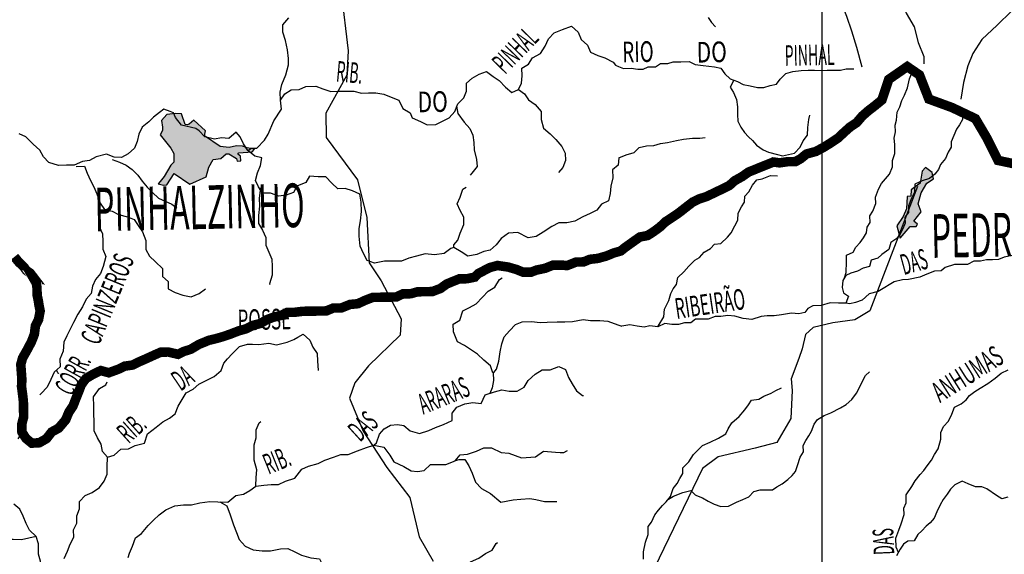
# Model space of a CAD drawing. Extents: x 135076 to 432326, y 7413387 to 7561887.
# Drawn here: x 333172 to 353820, y 7471168 to 7482391 of the extents above; entities that cross this region are included whole.
import ezdxf

# ---------------------------------------------------------------- set-up
doc = ezdxf.new("R2010")
doc.units = 0
doc.header["$MEASUREMENT"] = 0
for name, color, linetype in [('CIDADES', 7, 'CONTINUOUS'), ('ESTRADAS_NOVAS', 1, 'CONTINUOUS'), ('GRADE_BÁSICO_PCJ', 7, 'CONTINUOUS'), ('HACHCIDADE', 9, 'CONTINUOUS'), ('NOMES_CIDADES_PCJ', 7, 'CONTINUOUS'), ('NOMES_RIOS_PCJ_NOVAS', 150, 'CONTINUOUS'), ('RIOS_PCJ_NOVAS', 150, 'CONTINUOUS'), ('SUB_BACIAS_PCJ', 8, 'CONTINUOUS')]:
    doc.layers.add(name, color=color, linetype=linetype)
doc.styles.get("Standard").update_dxf_attribs({"font": 'ARIALBD.TTF', "width": 0.8})

msp = doc.modelspace()

# ---------------------------------------------------------------- hatches: boundary and pattern name
at = {"layer": 'HACHCIDADE'}
for points in [[(336566.058176, 7480415.931944002), (336436.724295, 7480419.851272999), (336260.378652, 7480403.004159001), (336142.2101670001, 7480275.705964002), (336166.9076280001, 7480138.319497001), (336166.940613, 7480068.111523001), (336114.280184, 7479971.528067002), (336342.502863, 7479690.716167001), (336404.019744, 7479585.504189001), (336403.9537740001, 7479401.125771002), (336342.486371, 7479339.776280001), (336202.10254, 7479102.716886), (336114.2142140001, 7478997.444918), (336079.04404, 7478944.793937), (336184.4803450001, 7478918.468446001), (336254.721738, 7478927.306932001), (336412.768995, 7479164.226350001), (336737.6539900001, 7478936.055434001), (337080.161179, 7479093.998379), (337141.653321, 7479295.873800001), (337229.4014619999, 7479453.846741001), (337387.572412, 7479480.122240001), (337501.650767, 7479576.585717), (337554.3276880001, 7479576.595715), (337721.1984110001, 7479480.152235001), (337729.972401, 7479418.672766), (337808.9465520001, 7479427.491255002), (337800.312748, 7479523.964730002), (337747.4791480001, 7479567.807220001), (337765.1673130001, 7479594.132711), (338046.1493760001, 7479620.498195001), (338098.77682, 7479673.109183001), (337940.663594, 7479699.544655001), (337844.067248, 7479734.618647001), (337721.264381, 7479743.387145), (337563.085185, 7479708.253163002), (337378.674729, 7479725.880144002), (337045.056976, 7479953.971074001), (337071.4449140001, 7480059.353023001), (336825.5010850001, 7480278.745443001), (336728.896493, 7480199.748974002), (336685.026546, 7480182.221977002), (336641.082382, 7480190.940483001)], [(352169.3778970001, 7479289.614872002), (352096.5059560001, 7479212.718044002), (352058.3259080001, 7478958.771543001), (351866.568061, 7478817.265781), (351862.8902419999, 7478688.997752002), (351782.6049410001, 7478678.139612), (351765.9228160001, 7478420.293779001), (351696.6544790001, 7478258.721455001), (351565.7867980001, 7478066.314412001), (351633.01007, 7477806.638892), (351844.674319, 7478051.986866999), (351972.43317, 7478048.367487), (352001.501133, 7478099.588713001), (351919.813972, 7478158.698588002), (352074.570983, 7478355.984794), (352012.518097, 7478528.015327), (352073.721621, 7478758.825791001), (352196.936799, 7478958.791539002), (352337.312384, 7479051.625636999), (352304.525371, 7479181.973310001)]]:
    msp.add_hatch(color=256, dxfattribs=at).paths.add_polyline_path(points)

# ---------------------------------------------------------------- linework, layer by layer
at = {"layer": 'CIDADES'}
for points in [[(336566.058176, 7480415.931944002), (336436.724295, 7480419.851272999), (336260.378652, 7480403.004159001), (336142.2101670001, 7480275.705964002), (336166.9076280001, 7480138.319497001), (336166.940613, 7480068.111523001), (336114.280184, 7479971.528067002), (336342.502863, 7479690.716167001), (336404.019744, 7479585.504189001), (336403.9537740001, 7479401.125771002), (336342.486371, 7479339.776280001), (336202.10254, 7479102.716886), (336114.2142140001, 7478997.444918), (336079.04404, 7478944.793937), (336184.4803450001, 7478918.468446001), (336254.721738, 7478927.306932001), (336412.768995, 7479164.226350001), (336737.6539900001, 7478936.055434001), (337080.161179, 7479093.998379), (337141.653321, 7479295.873800001), (337229.4014619999, 7479453.846741001), (337387.572412, 7479480.122240001), (337501.650767, 7479576.585717), (337554.3276880001, 7479576.595715), (337721.1984110001, 7479480.152235001), (337729.972401, 7479418.672766), (337808.9465520001, 7479427.491255002), (337800.312748, 7479523.964730002), (337747.4791480001, 7479567.807220001), (337765.1673130001, 7479594.132711), (338046.1493760001, 7479620.498195001), (338098.77682, 7479673.109183001), (337940.663594, 7479699.544655001), (337844.067248, 7479734.618647001), (337721.264381, 7479743.387145), (337563.085185, 7479708.253163002), (337378.674729, 7479725.880144002), (337045.056976, 7479953.971074001), (337071.4449140001, 7480059.353023001), (336825.5010850001, 7480278.745443001), (336728.896493, 7480199.748974002), (336685.026546, 7480182.221977002), (336641.082382, 7480190.940483001)], [(352169.3778970001, 7479289.614872002), (352096.5059560001, 7479212.718044002), (352058.3259080001, 7478958.771543001), (351866.568061, 7478817.265781), (351862.8902419999, 7478688.997752002), (351782.6049410001, 7478678.139612), (351765.9228160001, 7478420.293779001), (351696.6544790001, 7478258.721455001), (351565.7867980001, 7478066.314412001), (351633.01007, 7477806.638892), (351844.674319, 7478051.986866999), (351972.43317, 7478048.367487), (352001.501133, 7478099.588713001), (351919.813972, 7478158.698588002), (352074.570983, 7478355.984794), (352012.518097, 7478528.015327), (352073.721621, 7478758.825791001), (352196.936799, 7478958.791539002), (352337.312384, 7479051.625636999), (352304.525371, 7479181.973310001)]]:
    msp.add_lwpolyline(points, close=True, dxfattribs=at)
at = {"layer": 'ESTRADAS_NOVAS'}
for points in [[(339914.3555641947, 7482978.509043636), (340060.2992951948, 7481739.756770637), (340029.3607741947, 7481226.359439637), (339591.5460741947, 7480428.099076636), (339597.9118891947, 7479915.161654636), (340252.5188731947, 7479027.849099638), (340448.8696341948, 7478237.447165636), (340497.9738161948, 7477286.647307636), (340754.5194591947, 7476907.403148636), (341174.8281691947, 7476110.452523637), (341151.1212801947, 7475765.041599638), (340487.5098011948, 7475122.540087637), (340202.7962501948, 7474764.561676636), (340085.4904411947, 7474445.975387637), (340373.9641111947, 7473749.994570637), (340868.4032311948, 7472991.276299638), (341351.9000751948, 7472363.001942636), (341548.7043591947, 7471535.297467637), (341844.1870221947, 7471025.949327637)], [(352001.5705311948, 7478890.896487636), (351003.2507651948, 7476278.688879636), (350686.8977951948, 7476090.186576637), (350225.4174351947, 7476026.549302638), (349808.6214681948, 7475928.808848636), (349650.0203201948, 7475783.967814637), (349580.0540761948, 7475480.988404636), (349510.9206651947, 7475279.188760636), (349350.0024271947, 7474853.293931637), (349370.4274571948, 7474605.783428637), (349343.1171211947, 7474021.380298637), (349046.6284621948, 7473517.910982636), (348595.9254601948, 7473397.964969637), (347818.6363571947, 7473213.271904636), (347490.5659991947, 7472968.650824637), (345971.2801351948, 7469828.438806637)]]:
    msp.add_lwpolyline(points, dxfattribs=at)
at = {"layer": 'GRADE_BÁSICO_PCJ', "linetype": 'Continuous'}
msp.add_lwpolyline([(350000, 7417948.516901145), (350000, 7500000)], dxfattribs=at)
at = {"layer": 'RIOS_PCJ_NOVAS', "linetype": 'Continuous'}
for points in [[(349901.0717712312, 7485768.216933414), (349882.9654912252, 7485515.034298037), (349763.6194516282, 7485264.762101213), (349681.2749480243, 7485027.604340974), (349697.0196572831, 7484854.335732384), (349787.4556521102, 7484670.083187483), (349987.6800943046, 7484587.142231947), (350151.1410811336, 7484478.687440408), (350190.0201504541, 7484392.648495449), (350180.7006388522, 7484231.288488572), (350082.8755349299, 7484155.014548737), (349948.7362960383, 7484028.455681601), (349903.6314090553, 7483792.012958532), (349919.3763891681, 7483618.730243684), (350047.7394016437, 7483398.022245239), (350356.0483804141, 7482858.407259635), (350512.569578544, 7482464.654892065), (350617.7985018118, 7482156.703123731), (350723.7411252661, 7481811.581369655), (350830.8475818612, 7481404.476219776)], [(351626.6657016887, 7485365.602345426), (351653.6557772941, 7485102.673788563), (351609.238562189, 7484829.046468527), (351469.6137758383, 7484342.822346334), (351437.6360654413, 7484069.433876989), (351494.1639473608, 7483710.959340607), (351575.0420791042, 7483377.760294504), (351633.7381733082, 7482907.733987098), (351765.1948797234, 7482525.904327499), (351931.9876411272, 7482243.928475389), (352012.8660437209, 7481910.71532303), (352130.2700919025, 7481615.401299837), (352133.1257052106, 7481466.679038102)], [(354120.2187112577, 7484732.61731505), (354098.7320538185, 7484480.103568879), (354154.572534718, 7484158.799523207), (354174.3366904256, 7483774.825257076), (354080.3192514835, 7483500.245564087), (354060.7281766075, 7483227.109041751), (354102.4631300864, 7482992.3337288), (354117.0182487495, 7482881.019798529), (354070.0095292804, 7482743.729952035), (353974.0616878315, 7482568.316736909), (353669.3104336435, 7482277.286777158), (353352.3837836951, 7481973.633178522), (353159.2985101979, 7481684.761426592), (353052.6034859199, 7481422.342282331), (352966.8769085294, 7481069.47619194), (352911.5004582764, 7480721.256953413)], [(337952.7988585657, 7479646.044120841), (338031.4468678943, 7479692.90721477), (338142.1483861859, 7479695.03279251), (338304.9873962001, 7479864.294570919), (338383.1777834537, 7479986.657604399), (338503.550344389, 7480270.952988897), (338662.5249107805, 7480510.716161424), (338639.3014098579, 7480701.548410674), (338635.9151871488, 7480867.06153492), (338672.637095239, 7481032.071709012), (338750.5261944226, 7481235.82561288), (338809.4388977098, 7481446.853546999), (338808.1600784019, 7481575.96562273), (338785.5699320501, 7481761.240368587), (338743.7523153819, 7481951.556459248), (338692.2835985952, 7482128.479179234), (338689.1677406235, 7482281.187268981), (338812.5757280294, 7482429.720710622)], [(347611.1192935859, 7482434.674566859), (347676.4103738214, 7482333.923808468), (347760.5207806826, 7482239.820161997)], [(338639.3014098579, 7480701.548410674), (338731.3789622615, 7480836.749617126), (338862.4010962222, 7480921.696392656), (339033.0521478875, 7480924.575226925), (339170.7949432353, 7480990.555056588), (339379.3657274183, 7480994.00285359), (339525.9079503425, 7480939.130806221), (339697.7197965422, 7480884.743959405), (339855.7253205116, 7480887.300421475), (340013.7415610483, 7480889.936654978), (340178.0629634063, 7480892.69395377), (340336.9834036404, 7480850.790240423), (340488.6699948699, 7480853.304938449), (340640.3565860995, 7480855.819636474), (340805.3378380985, 7480826.762955762), (340964.6492914316, 7480765.770760089), (341123.9485020213, 7480704.778329344), (341203.4399719376, 7480527.836707061), (341357.0816266043, 7480434.908996427), (341403.5426646851, 7480327.431352702), (341575.7470511594, 7480253.876487223), (341716.2269361424, 7480186.236943576), (341899.5143261116, 7480189.278842271), (342037.1364731363, 7480261.542117759), (342174.8792685036, 7480327.52194642), (342298.5453779032, 7480463.250118488), (342358.4829292494, 7480623.454657935), (342488.6131052371, 7480752.941616369), (342542.6257912938, 7480893.856836766), (342539.2395685656, 7481059.369962011), (342657.2358783184, 7481163.162618102), (342807.2347154582, 7481248.473764946), (342957.882686691, 7481301.891159874), (343099.1461240478, 7481195.99511522), (343227.247790721, 7481115.387237532), (343362.8291846686, 7480977.555442804), (343491.5907019638, 7480865.13358663), (343629.4556728683, 7480924.75043113), (343696.2375883149, 7481059.545504202), (343705.7565414907, 7481212.496193716), (343702.5062652379, 7481371.567032552), (343839.8580475064, 7481456.63534354), (343925.6059516023, 7481591.715014537), (344094.4241153485, 7481683.673274303), (344192.4280602174, 7481838.084263463), (344258.8189635839, 7481991.967817879), (344382.7523823695, 7482115.050028106), (344551.9630863902, 7482187.84026921), (344746.5900747108, 7482254.75319685), (344881.9255903886, 7482129.726907788), (344948.2445750725, 7481977.993680081), (345077.2626851862, 7481852.846090636), (345143.4594943327, 7481707.475847092), (345296.5879603825, 7481639.999601942), (345442.9942378307, 7481591.569841004), (345616.3717917213, 7481502.20374352), (345665.5801331754, 7481439.813560066)], [(345665.5801331754, 7481439.813560066), (345726.4954900191, 7481406.212579867), (345837.3943204444, 7481367.444701327), (345995.3983172189, 7481370.080700737), (346134.828866676, 7481353.264080578), (346248.5957253878, 7481355.209815872), (346348.811327512, 7481401.452663117), (346506.8153242866, 7481404.088662527), (346612.9588480899, 7481469.46175418), (346764.6454393195, 7481471.976452205), (346877.7646911334, 7481505.736402077), (347035.768687908, 7481508.372401486), (347212.738672332, 7481511.2929988), (347340.4370831632, 7481449.773368363), (347505.2961596248, 7481427.079671815), (347746.1153504645, 7481399.24045393), (347873.0317361165, 7481375.897787161), (347957.6798170817, 7481256.343145348), (348073.6598602439, 7481150.041201388), (348226.5194887322, 7481095.290454402), (348341.7175067157, 7481027.165474108), (348493.9295293057, 7481004.228941719), (348646.3859019707, 7480968.566440986), (348779.118748294, 7480970.796776181), (348911.0573267142, 7481011.203838972), (349043.2647416961, 7481038.885403584), (349117.023913367, 7481141.987796555), (349240.9588593283, 7481264.990470443), (349385.5337760717, 7481305.560596662), (349562.245638483, 7481321.286464549), (349707.4804058676, 7481330.04261128), (349840.2132522099, 7481332.272945478), (349992.1564372386, 7481322.06191125), (350105.7904038646, 7481330.290858275), (350257.4769950942, 7481332.8055563), (350383.8924358726, 7481334.914590113), (350503.574971501, 7481355.990335701), (350667.896373859, 7481358.747634495)], [(350466.9120830966, 7476969.096687689), (350502.4842128829, 7477084.276078768), (350510.5735339626, 7477307.217947528), (350507.702026066, 7477447.200068929), (350651.7744707405, 7477513.301433066), (350706.5691819566, 7477616.039690794), (350799.4272323442, 7477713.143470918), (350866.9927011832, 7477809.682042002), (350927.968871507, 7477918.983885524), (350944.5887836013, 7478033.799375433), (351005.7116159301, 7478136.738705956), (351002.8523517766, 7478276.721062449), (351064.0988868568, 7478373.21787047), (351124.0486819268, 7478533.422646007), (351121.3115933109, 7478667.042018335), (351181.1284963143, 7478833.530004605), (351241.9840192954, 7478949.11529497), (351414.9079313504, 7479149.362997034), (351474.9921447011, 7479303.205023481), (351472.2550560851, 7479436.824395808), (351526.133322861, 7479584.102365277), (351522.3683307965, 7479768.704206941), (351506.9949028572, 7479902.160515822), (351535.8463702567, 7480036.30685275), (351532.9871060841, 7480176.289210241), (351556.0450720849, 7480284.942553711), (351571.6248370067, 7480450.740276861), (351626.2973727046, 7480559.841517752), (351667.8081377188, 7480694.230925611), (351728.7980789809, 7480803.453466886), (351788.7478740509, 7480963.658242422), (351829.2077763249, 7481148.950112112), (351871.2332571514, 7481257.808517142)], [(348150.0965599475, 7481122.626177271), (348070.983744012, 7480971.760580843), (348142.7159325442, 7480864.688601332), (348202.7404699366, 7480712.914081727), (348224.8100727955, 7480560.490355812), (348228.0725927913, 7480401.419752069), (348230.9456278828, 7480261.358093328), (348296.7498967357, 7480135.155869449), (348374.9339101125, 7480021.842441251), (348452.6032086578, 7479934.060016899), (348536.4570207009, 7479852.682103662), (348620.5796702864, 7479758.578693264), (348765.3205115864, 7479662.297413755), (348871.9351702877, 7479607.454383619), (349062.5908285612, 7479559.715120871), (349166.9629512414, 7479529.812952076), (349422.2308094887, 7479587.626149354), (349541.381936335, 7479714.197033727), (349604.9086808799, 7479847.576971051), (349692.4511432804, 7479968.289541295), (349697.3775584466, 7480124.414281763), (349723.1437827243, 7480296.772924978), (349745.2459514665, 7480384.402328126)], [(343629.4556728683, 7480924.75043113), (343757.8154605357, 7480831.337283849), (343842.5857170189, 7480705.419658873), (343983.5787896191, 7480612.328649719), (344106.7926828052, 7480461.608293402), (344110.1789055141, 7480296.095169154), (344158.2039949523, 7480112.263598111), (344299.7240251274, 7479993.641820185), (344415.9591358936, 7479874.693681328), (344539.0401369939, 7479730.256536742), (344611.4306489722, 7479591.450115085), (344621.0121017077, 7479432.421275385), (344560.7919428811, 7479285.021535369), (344474.3979601011, 7479181.676540632)], [(342334.1282222383, 7480578.50928196), (342362.6511771368, 7480419.764570018), (342492.8423255282, 7480237.351534579), (342609.3478000511, 7480105.598360202), (342675.410189917, 7479966.590865731), (342697.4920364999, 7479814.167375906), (342700.6323809583, 7479661.459756325), (342749.0362397329, 7479458.539468866), (342764.8006797709, 7479305.994677641), (342653.7693824995, 7479170.509106359), (342616.7553788736, 7479125.320659472)], [(345738.9188788754, 7479489.213762514), (345723.0809929599, 7479336.221308958), (345604.9517921213, 7479238.71186462), (345608.3364876544, 7479073.278276713), (345567.7421660997, 7478894.349156095), (345551.9058063792, 7478741.277165178), (345517.1034600086, 7478587.920576379), (345373.1654336341, 7478515.456462151), (345274.5261245916, 7478392.85992364), (345136.903977586, 7478320.596647155), (344980.1951945884, 7478254.33221959), (344811.3892735854, 7478162.374194894), (344647.7032343824, 7478127.80244643), (344477.0644264604, 7478124.923847254), (344333.1248728718, 7478052.539271364), (344151.4961415178, 7477928.030986889), (344000.2483614157, 7477838.876661281), (343836.440146675, 7477810.66789698), (343621.275132361, 7477926.125152384), (343419.2921184986, 7477909.993620265), (343266.066031968, 7477794.385190061), (343161.2314918989, 7477665.304366984), (343035.8492974415, 7477554.527164634), (342908.7181089938, 7477525.908701931), (342758.3282587742, 7477459.686036409), (342569.3710701197, 7477424.708623751), (342428.364227581, 7477517.878935171), (342276.5236732389, 7477606.942464205), (342214.1063152123, 7477584.817968294), (342073.6379538516, 7477481.54862573), (341868.8356309803, 7477456.610631161), (341675.7760604905, 7477473.909287111), (341496.566794563, 7477424.319651782), (341329.7005449102, 7477387.618107916), (341178.3389133818, 7477321.61548323), (340982.4029403272, 7477318.410286995), (340820.2180882319, 7477319.194943241), (340612.4293292275, 7477277.570182568), (340459.4475252019, 7477338.68391372), (340380.6036611837, 7477483.811321402), (340314.2739609707, 7477635.464775696), (340291.0068343665, 7477845.153476459), (340287.6206116384, 7478010.666601707), (340315.971134164, 7478170.264639213), (340337.3428732698, 7478361.634894161), (340333.3105718388, 7478558.882696666), (340304.5080638493, 7478730.273133357), (340151.3918405429, 7478797.749613578), (339998.6666303356, 7478846.137611474), (339840.6503907986, 7478843.501377991), (339718.0963472733, 7478962.407753803), (339588.9545344273, 7479093.997864752), (339430.9505376335, 7479091.361866343), (339247.2721345654, 7479107.40844997), (339174.1605697924, 7478972.491842422), (338985.9854053168, 7478899.337466075), (338912.8738405629, 7478764.420857527), (338762.3602875919, 7478704.640714508), (338604.6128856164, 7478689.278982863), (338432.6666201553, 7478750.028577751), (338262.014041295, 7478747.229280821), (338177.1216092745, 7478879.509889958), (338117.3781521675, 7479018.559147476), (338158.3634868211, 7479178.399785768), (338218.4369836238, 7479332.162039784), (338246.7859789351, 7479491.83961563), (338100.6362952858, 7479527.543644316), (337952.7988585657, 7479646.044120841), (337864.1725053351, 7479783.345299473), (337797.9894671266, 7479928.636240768), (337714.7012269534, 7480031.587567257), (337558.8038664723, 7479896.911423477), (337403.0028026052, 7479912.220213754), (337255.1564508111, 7479884.477065206), (337055.2481381451, 7479932.516067894), (336938.8770818841, 7480057.906494178), (336863.3410734828, 7480106.026134874), (336565.0456229693, 7480175.886861632), (336436.1085319006, 7480337.000121473), (336400.3000788873, 7480435.054743036), (336330.4472046497, 7480465.937981914), (336191.1708274534, 7480511.083279416), (336103.5385942566, 7480441.609891563), (335979.0782169157, 7480344.058449089), (335879.362590449, 7480248.175629052), (335742.5239958173, 7480137.65585156), (335669.6812686058, 7479990.01374585), (335634.8789212354, 7479836.65715703), (335580.8677633738, 7479695.662399312), (335444.2964780894, 7479572.496661978), (335306.6758582597, 7479500.153849152), (335154.8670915118, 7479504.002134289), (334989.2382326147, 7479564.873029578), (334775.3886628645, 7479510.401235291), (334637.7802857781, 7479438.058657536), (334486.4724639043, 7479416.455242095), (334317.3977063398, 7479337.22271558), (334153.0640602388, 7479334.465181695), (333982.4237251219, 7479331.666119858), (333785.1818237227, 7479392.009580385), (333668.9451857615, 7479511.037256581), (333596.5653903316, 7479649.923450668), (333454.9109408755, 7479774.907977668), (333299.9740724127, 7479931.464117459), (333159.616363967, 7479992.740676963)], [(352937.8534915801, 7480422.549636569), (352940.4576881103, 7480295.213475972), (352879.4677468484, 7480185.990934696), (352818.2089690439, 7480089.493890604), (352763.941216364, 7479961.224866119), (352703.4767064817, 7479826.551093431), (352705.8227819989, 7479712.020203426), (352644.6984224751, 7479609.160410241), (352584.2354397686, 7479474.407101212), (352485.5838870021, 7479351.81032661), (352437.1065823309, 7479249.193370285), (352363.3474106598, 7479146.090977315), (352251.4011971238, 7479055.06558145), (352094.3014010461, 7479007.88963521), (351943.9222663559, 7478941.746743101), (351934.7943262983, 7478769.707570262), (351874.1953971161, 7478641.396547644), (351807.9404402252, 7478481.070706816), (351810.7997043786, 7478341.088350324), (351736.9061144269, 7478244.348706444), (351739.5087837814, 7478117.092082184), (351691.3018438666, 7478001.670090359), (351624.5076846577, 7477866.874783195), (351544.038567148, 7477782.819108503), (351438.0309898201, 7477711.00373044), (351396.7768186242, 7477563.888589327), (351253.4986428716, 7477459.610496613), (351166.5777005171, 7477381.796270609), (351028.3094737893, 7477341.267672363), (350992.9939388209, 7477213.36254805), (350861.0538342055, 7477173.035022617), (350742.1426071883, 7477113.702541929), (350604.0072725463, 7477066.890731948), (350497.4742628582, 7477020.526584282), (350436.3621460588, 7476917.66702717), (350420.3913690574, 7476770.957785363), (350448.0208387881, 7476656.832793665), (350550.5718019002, 7476588.464977512), (350496.681291381, 7476441.186772953), (350344.9947001515, 7476438.672074927), (350167.7696491231, 7476448.397672527), (349979.3256480858, 7476387.968794362), (349802.3679064242, 7476385.048431122), (349697.1719837257, 7476327.093230014), (349638.0548717255, 7476247.266733605), (349510.6389118525, 7476215.619270813), (349355.3276462898, 7476232.847064611), (349147.1884968844, 7476192.886475028), (348997.0591886993, 7476174.329220403), (348849.0042228603, 7476172.759485442), (348718.8572019608, 7476157.689008198), (348526.581054687, 7476095.27695015), (348346.7762618115, 7476116.888007652), (348168.3637396339, 7476167.408482845), (348024.3541430449, 7476180.317981973), (347877.1050019352, 7476161.656896057), (347757.0192104643, 7476159.669397721), (347608.0041436617, 7476106.044657169), (347494.0903942328, 7476104.732633736), (347342.4175739413, 7476102.138633461), (347249.044807742, 7476030.565856166), (347116.3104342046, 7476028.415059309), (346984.2374375229, 7475994.370744607), (346845.1994283596, 7475992.019345102), (346699.3048123334, 7476015.077177892), (346555.3654118862, 7475946.511802777), (346388.5258138649, 7475963.9160746), (346267.3571113818, 7475938.594762001), (346121.5969136173, 7475955.289846704), (345966.547790674, 7475983.741567403), (345796.4084004503, 7475955.490803987)], [(345738.9188788754, 7479489.213762514), (345893.4957707662, 7479553.607223428), (346060.3579234421, 7479602.641515418), (346165.0416771073, 7479711.509521802), (346316.9559997929, 7479744.900442805), (346469.430751365, 7479747.828107599), (346613.494719787, 7479793.321554225), (346757.9908066137, 7479814.396343356), (346944.2852247352, 7479851.550494778), (347094.8801510205, 7479879.664684305), (347281.9666753386, 7479901.079852634), (347434.4414269109, 7479904.007517428), (347544.5573426929, 7479919.409477773)], [(334355.8413430232, 7479312.419985239), (334532.8113274474, 7479315.340582551), (334586.3595545277, 7479169.807040489), (334659.006660305, 7479018.274886578), (334725.0812929141, 7478879.26762718), (334791.2765748659, 7478733.976920975), (334858.5120029903, 7478537.703981511), (334949.7340833377, 7478405.544906828), (335108.5323490342, 7478370.004177662), (335242.6825847098, 7478302.243098538), (335433.3382430028, 7478254.503834789), (335573.6852359001, 7478193.147502873), (335658.4554923833, 7478067.229877897), (335749.6653299682, 7477935.070569141), (335816.5219887563, 7477757.886346092), (335820.4321156498, 7477567.00152777), (335892.8119110798, 7477428.115333683), (336021.6956039126, 7477309.330493346), (336163.7410654483, 7477165.257485003), (336167.1257609624, 7476999.823898095), (336283.1058041246, 7476893.521954133), (336286.2354330345, 7476740.734562141), (336433.1548981001, 7476666.853335694), (336592.4678786279, 7476605.78160268), (336770.2183620359, 7476570.604773683), (336933.1101323172, 7476643.353250725), (337070.206847962, 7476741.067757625), (337070.206847962, 7476741.067757625)], [(335111.5356813411, 7479458.692386), (335264.5174863667, 7479397.578654871), (335404.8767220073, 7479336.222558027), (335533.1005641988, 7479249.251697177), (335649.4716204408, 7479123.86127189), (335740.4248642266, 7479004.427695389), (335844.2955266214, 7478872.431920227), (335953.9566370245, 7478766.08821322), (336082.8296133088, 7478647.223600453), (336223.2972545488, 7478579.583821712), (336363.6564901895, 7478518.22772487), (336466.340345387, 7478443.576696984)], [(346564.1792265474, 7475955.672065601), (346677.4795605494, 7476154.774935482), (346693.1815009895, 7476314.20967547), (346784.3426089335, 7476493.950594662), (346825.3656388142, 7476639.70866536), (346873.8414172903, 7476742.405159045), (346948.0776085273, 7476834.059117763), (346976.6954404003, 7476981.011195428), (347100.752561899, 7477097.650885154), (347205.8559385106, 7477214.006211049), (347329.6564662101, 7477343.371633028), (347429.6032317727, 7477402.339978453), (347528.5113783577, 7477512.211019802), (347659.8023498799, 7477584.43229717), (347740.0148725716, 7477681.213705095), (347872.6133006332, 7477689.80678838), (348015.2438694878, 7477825.899095674), (348089.2596349578, 7477916.275756391), (348168.4335386715, 7478063.959860236), (348229.1653589394, 7478185.987671104), (348238.7942448901, 7478332.575142384), (348312.0402279248, 7478461.129001842), (348373.2990067481, 7478557.626044954), (348377.013741958, 7478685.003969576), (348463.6658467702, 7478775.543692741), (348542.9726415699, 7478916.944584837), (348629.233733264, 7479026.572791327), (348742.609578896, 7479047.607007942), (348918.1499312436, 7479120.518783502), (349063.6397652322, 7479116.628735322)], [(342276.280849359, 7477619.588895192), (342274.7355563618, 7477667.537897938), (342357.3124865295, 7477763.648604836), (342406.8490841875, 7477911.241043314), (342486.1758102924, 7478091.789096387), (342483.0461813825, 7478244.576488382), (342410.655670404, 7478383.382910057), (342344.4603884524, 7478528.673616261), (342411.2530204663, 7478663.548460767), (342464.6180986251, 7478836.27789572), (342533.3550785277, 7478875.630559153)], [(338221.7620031986, 7478861.111905825), (338194.5845189508, 7478644.248422327), (338197.9707416596, 7478478.735298079), (338176.719649877, 7478281.081597287), (338180.2402918858, 7478109.205722971), (338265.2671421873, 7477970.56236474), (338331.6090851439, 7477818.909145518), (338334.8608895913, 7477659.758769361), (338394.8609405163, 7477507.983778591), (338461.0684651922, 7477362.693308462), (338464.1843231641, 7477209.985218716), (338467.9615589718, 7477025.383612144), (338408.4134925298, 7476846.170127696), (338421.3186684147, 7476833.607692963)], [(334840.2058650203, 7478505.605402103), (334843.4683849968, 7478346.534799358), (334840.2806073428, 7478193.626106962), (334843.5308845759, 7478034.555269144), (334909.5917472469, 7477895.627312011), (334912.8557944375, 7477736.477170927), (334916.2404899516, 7477571.043584019), (334976.2527846199, 7477419.268828342), (334923.6590150917, 7477208.282657289), (334863.4510990083, 7477060.883152346), (334764.7995462418, 7476938.286377743), (334698.1535762518, 7476797.049019241), (334669.6686354647, 7476643.813729823), (334564.699677134, 7476521.09565484), (334485.7961381575, 7476360.606516492), (334394.1218415963, 7476206.317062787), (334302.8263143715, 7476032.938892667), (334229.8614116418, 7475891.65977012), (334163.0672524329, 7475756.864462955), (334096.273093224, 7475622.06915579), (334081.2310024257, 7475430.820436297), (334015.0844511336, 7475264.210913574), (334018.3362545619, 7475105.060538397), (333894.2791330634, 7474988.420848672), (333821.4364058517, 7474840.778742962), (333748.9724479959, 7474674.047919836), (333618.8545147321, 7474544.561197472), (333594.0965528979, 7474518.70406777)], [(354016.6265353794, 7477448.375430686), (353815.1567101344, 7477406.792433077), (353696.1217814037, 7477353.90247291), (353569.7185833687, 7477351.793674172), (353443.3031435903, 7477349.684640379), (353323.7427824994, 7477322.245910608), (353178.3873677719, 7477319.773210718), (353046.9482080307, 7477253.993984706), (352907.9101988674, 7477251.642585199), (352775.1895952878, 7477249.412485075), (352580.4281886864, 7477188.862306528), (352493.3850717943, 7477117.411064707), (352354.3332917121, 7477115.138966448), (352197.6260359094, 7477048.795001541), (352047.1124829574, 7476989.014857524), (351814.2969255766, 7476934.258464332), (351687.8937275417, 7476932.149665591), (351511.7072954911, 7476890.97256727), (351405.5775426261, 7476825.520173371), (351311.935939884, 7476766.672893255), (351174.4482111402, 7476688.046868678), (350985.8820345848, 7476633.980973677), (350836.8118836287, 7476504.130350144), (350698.8002507192, 7476450.876018642), (350579.2398906087, 7476423.437289893), (350496.681291381, 7476441.186772953)], [(343113.019729916, 7474982.744743241), (343093.6617106026, 7474976.087286891), (343046.2964708058, 7475128.104878428), (342904.9108579115, 7475240.363907246), (342775.7705722604, 7475371.874480857), (342628.4463241576, 7475464.923491893), (342500.2224819661, 7475551.894352743), (342353.2892459432, 7475625.854882437), (342266.6983442842, 7475840.852167984), (342263.4342971127, 7476000.002308069), (342400.7876075759, 7476084.991081735), (342466.4194440555, 7476277.131607305), (342604.0171055932, 7476349.394412647), (342741.5033061425, 7476428.099974544), (342877.8164704138, 7476564.070982471), (342995.2995915492, 7476693.315104049), (343132.6513748175, 7476778.383415055), (343230.5209014054, 7476939.157153305), (343293.0626502817, 7476972.02553217)], [(343113.7420687734, 7474982.758612855), (343167.9463126342, 7475053.738449428), (343221.4442828594, 7475220.184673653), (343249.0127802063, 7475417.959674827), (343283.5462899958, 7475584.041762806), (343331.117866756, 7475731.278204304), (343442.2698123893, 7475860.480327764), (343572.3877456337, 7475989.967051124), (343710.2664864768, 7476049.504593358), (343906.2009323173, 7476052.789327933), (344083.5496860972, 7476036.62120783), (344235.2362773076, 7476039.135906855), (344443.6833577583, 7476049.026225342), (344601.6873545522, 7476051.662223751), (344766.0087579098, 7476054.419522564), (344986.4445707855, 7476096.287119076), (345144.9632833912, 7476073.392114657), (345334.5680789439, 7476076.555312739), (345505.6101436889, 7476060.345665683), (345713.5275118573, 7475988.749591094), (345796.4084004503, 7475955.490803987)], [(334107.111391092, 7471076.715629832), (334173.3801189209, 7471236.962168412), (334233.5865078092, 7471384.441210695), (334306.5636533016, 7471525.720567314), (334303.4355525865, 7471678.428421986), (334370.0952925147, 7471819.586478224), (334366.9656636048, 7471972.373870216), (334427.1735796881, 7472119.77337516), (334423.9233024357, 7472278.844213977), (334547.8460056727, 7472401.846651793), (334691.9062065849, 7472467.947781839), (334847.8329654039, 7472572.389173091), (334946.3500988896, 7472701.348696765), (335006.5687305212, 7472848.827974119), (335003.4283860822, 7473001.535592701), (335011.9087202417, 7473205.388980137), (335156.3614614478, 7473252.322090518), (335292.9312185564, 7473375.567364175), (335450.8130398127, 7473384.566346746), (335594.8732417247, 7473450.667476811), (335789.8912421252, 7473498.491923108), (335855.3779447948, 7473696.915424355), (336035.793827867, 7473839.939444471), (336172.6324225181, 7473950.459220966), (336316.5704479121, 7474022.923334175), (336434.7011769264, 7474120.353242193), (336494.6402554673, 7474280.478244296), (336580.3988750924, 7474415.637688707), (336666.0001161646, 7474557.07987368), (336809.8037242776, 7474635.906735999), (336927.824519517, 7474739.699862233), (337096.764858801, 7474825.295137837), (337247.0218179537, 7474897.801014108), (337396.1042116338, 7475027.651873715), (337449.8603028723, 7475181.292827344), (337530.2210913729, 7475273.541783318), (337628.9759835455, 7475377.999351935), (337779.7946232813, 7475527.775204958), (337949.581409992, 7475578.854818369), (338057.2021375889, 7475577.49987739), (338187.1280969909, 7475575.379718793), (338395.0034970118, 7475602.28631837), (338560.1069255481, 7475566.866653515), (338780.6366367808, 7475622.341945368), (338921.0923713444, 7475677.791504923), (339002.1492289051, 7475725.496517734), (339119.2027204469, 7475788.453393583), (339254.5397643385, 7475663.3475662), (339320.7228025278, 7475518.056625905), (339411.9448838752, 7475385.897551242), (339415.3433493274, 7475220.384662068), (339431.7538690686, 7475036.105193603), (339438.3293966266, 7475023.421224413)], [(340598.7112113679, 7473459.381920978), (340655.8758502578, 7473508.219513018), (340717.493040711, 7473688.745792287), (340816.2667680153, 7473804.979582706), (340949.6650685873, 7473877.161756197), (341092.5876070007, 7473890.24967034), (341225.794189807, 7473875.461843823), (341360.9830444799, 7473756.798067778), (341558.0920547931, 7473702.737819001), (341752.7068003512, 7473769.650512568), (341890.5962567425, 7473829.267827213), (342059.9413790441, 7473895.695319225), (342241.6509487367, 7473975.170446526), (342238.5350897844, 7474127.878535253), (342337.0522242701, 7474256.838058945), (342506.2614001154, 7474329.707836366), (342676.4007903392, 7474357.958599784), (342847.5650306216, 7474335.385968567), (342932.3949630632, 7474515.084889641), (343127.1578968404, 7474575.55553185), (343284.2454501936, 7474622.731242019), (343436.5903638505, 7474593.51149888), (343600.9132934031, 7474596.189260332), (343751.0343060803, 7474675.137423016), (343836.6600346389, 7474816.580078175), (343979.2906034937, 7474952.672385468), (344129.278725085, 7475037.903759901), (344293.6123711668, 7475040.661294788), (344475.5923046159, 7475107.331386566), (344615.9500130619, 7475046.054827064), (344682.537835288, 7474881.596102196), (344761.1128607447, 7474749.194192654), (344846.3963058644, 7474597.825101189), (344974.7545663367, 7474504.491491249), (344993.7205539672, 7474504.776090153)], [(343103.347604719, 7474979.376364423), (343110.5568618815, 7474817.596710693), (343077.300013256, 7474659.654931501), (343029.7695449826, 7474545.359861879)], [(346774.7838752548, 7472327.101687678), (346880.9869586225, 7472389.372825069), (347081.6762868838, 7472469.053249024), (347245.2279068062, 7472509.987746561), (347335.4262068655, 7472417.114926894), (347368.6148587322, 7472400.645357985), (347489.7392692002, 7472351.730159399), (347610.1651905287, 7472286.888225507), (347736.7799782276, 7472222.483389569), (347875.3691168472, 7472174.858330854), (348039.7027619294, 7472177.61586572), (348204.3550612435, 7472265.197537992), (348338.1183612135, 7472318.370297333), (348465.0716064536, 7472374.754094797), (348567.0727612736, 7472487.469357148), (348699.1457569748, 7472521.513670829), (348819.2193057023, 7472523.500934093), (348958.4055040652, 7472519.410283262), (349051.900445802, 7472584.620076397), (349164.3720907179, 7472650.194240844), (349282.6249942699, 7472741.261164678), (349369.5566511729, 7472819.155163075), (349443.7083631185, 7472903.089537382), (349485.3413036703, 7473031.115961078), (349538.5704373529, 7473210.287682481), (349605.8900269034, 7473319.631760213), (349603.1529382874, 7473453.251132542), (349657.9461223277, 7473556.068926611), (349719.1926574081, 7473652.565734631), (349780.3170169317, 7473755.425527815), (349834.2060002558, 7473902.783269714), (349901.7699409002, 7473999.401378119), (350045.4406569273, 7474084.51145217), (350183.4522898369, 7474137.765783672), (350383.6146585429, 7474242.976975363), (350502.2585751937, 7474314.955416873), (350620.2671276706, 7474418.748309032), (350718.7842621756, 7474547.707831725), (350791.8958259296, 7474682.624440256), (350852.3588096359, 7474817.377749302), (350907.1657636146, 7474920.116241103), (350994.0867049693, 7474997.930467086)], [(351599.588236201, 7471207.386022463), (351549.8340760573, 7471321.165765067), (351546.0583684443, 7471505.687834318), (351605.8737442531, 7471672.255357925), (351660.0208485903, 7471806.807829231), (351719.1886174817, 7472005.189568415), (351716.4515288657, 7472138.808940746), (351764.8051308048, 7472247.868418573), (351761.2860170099, 7472419.66475457), (351884.1685730359, 7472593.649427629), (351951.3537453244, 7472709.356253469), (352056.0661088562, 7472844.800060689), (352130.2055770586, 7472928.734199903), (352204.0991670103, 7473025.473843784), (352296.5554897503, 7473141.586333838), (352357.2873089993, 7473263.614145686), (352430.7898868519, 7473379.442271912), (352489.8247646766, 7473584.107221846), (352486.9532577798, 7473724.089343267), (352547.5506587479, 7473852.479904206), (352652.7899808352, 7473962.392943671), (352719.3015325443, 7474109.993051264), (352773.204285807, 7474257.271490895), (352917.1300684573, 7474329.735369033), (353022.8825791618, 7474414.196943011), (353090.5809390676, 7474504.452303344), (353202.7837474219, 7474582.751965972), (353315.1102575087, 7474654.60910708), (353477.4888401725, 7474752.809049626), (353626.9622459518, 7474863.571426887), (353757.605610557, 7474967.606919835), (353901.5451641455, 7475039.991495724)], [(335015.9918865118, 7473208.331778808), (334908.3068944088, 7473324.659257119), (334879.7732239616, 7473483.324196648), (334801.1997247, 7473615.646568831), (334734.9906728099, 7473761.016577302), (334730.958370398, 7473958.264378788), (334727.6943232075, 7474117.414519871), (334724.4440469739, 7474276.485357707), (334720.4102173479, 7474473.812697532), (334843.2943005882, 7474647.717832251), (334980.7805021371, 7474726.423394166), (335004.7564387925, 7474790.457487537)], [(346256.8320629671, 7471067.483117162), (346253.7024340765, 7471220.270508154), (346293.7713242515, 7471424.650860188), (346353.7226465358, 7471584.776097383), (346350.3379510025, 7471750.209685292), (346418.0363099279, 7471840.465044606), (346490.7568626017, 7471994.470134499), (346570.8334398367, 7472097.693827854), (346651.0444353333, 7472194.554773117), (346731.6479711239, 7472272.247698718), (346817.9197793854, 7472381.955676639), (346877.7244386459, 7472548.443427813), (346957.6788413434, 7472658.03010535), (347018.7909581235, 7472760.889663463), (347079.9275604098, 7472863.749690719), (347077.4470656121, 7472984.643329795), (347201.3682416349, 7473107.725305949), (347305.6911202626, 7473262.178058174), (347392.353940604, 7473352.79755475), (347491.5309237505, 7473449.943097917), (347654.4226950315, 7473522.691574978), (347829.6942098176, 7473608.328848697), (347979.5586286765, 7473700.002744634), (348028.0359343478, 7473802.619700978), (348107.7214984839, 7473924.931876657), (348262.9884066615, 7474061.187247396), (348380.2134067649, 7474203.236640565), (348453.9725784357, 7474306.339033536), (348515.2191135159, 7474402.835841557), (348672.8443409541, 7474424.560557382), (348778.9863365627, 7474490.013186357), (348929.4998895145, 7474549.793330375), (349029.4466560768, 7474608.761675823), (349148.4938275703, 7474661.65187006)], [(333138.8317386908, 7473594.389400735), (333224.7140610677, 7473723.106322641), (333310.5826124873, 7473851.902547794), (333307.1979169734, 7474017.3361347), (333284.9816520903, 7474176.122374616), (333281.8657941378, 7474328.830463361), (333286.8757431434, 7474392.579958826)], [(338126.4703737248, 7472602.08337917), (338131.2507394326, 7472779.847436727), (338146.9526798724, 7472939.282176713), (338092.2191717905, 7473142.080928696), (338088.9673673623, 7473301.231303853), (338085.5826728289, 7473466.664891781), (338133.1542495892, 7473613.901333275), (338129.7695540753, 7473779.334920183), (338196.2948757227, 7473926.85572551), (338227.2358248401, 7473959.196904687)], [(335448.7016144166, 7471103.191578064), (335476.662240581, 7471195.070933825), (335536.8579139209, 7471342.470203696), (335602.8700469512, 7471515.442474509), (335727.4525998103, 7471606.630933819), (335863.1059134597, 7471774.415920234), (335980.9785204799, 7471884.651097825), (336098.8526546953, 7471994.806738076), (336235.8134248646, 7472098.963531407), (336423.731994522, 7472184.843640987), (336606.6283724307, 7472206.974020028), (336777.2794240959, 7472209.852854297), (336947.1377340149, 7472250.828880803), (337161.5112079498, 7472279.928981016), (337326.0907323015, 7472269.881010235), (337534.9165831077, 7472260.682611325), (337702.7098977951, 7472403.464265747), (337866.5058687925, 7472431.672794956), (337997.6746647774, 7472510.257056489), (338122.2572166368, 7472601.445515778), (338292.6516744837, 7472617.050083301), (338444.0694281516, 7472632.290279489), (338602.0856676887, 7472634.926512972), (338746.147396815, 7472700.948104697), (338940.7743851165, 7472767.861033335), (339088.6837405382, 7472954.977337933), (339226.4142931619, 7473020.956931524), (339433.9464573481, 7473075.30742543), (339571.6892537151, 7473141.287254111), (339753.669187145, 7473207.957346892), (339904.3294011212, 7473261.374976893), (340062.3211551714, 7473264.010740231), (340256.6915496738, 7473343.649401124), (340445.0011324302, 7473410.441028378), (340595.7819947487, 7473457.575211557), (340805.2569796287, 7473416.483061726), (340934.3178499811, 7473250.836881769), (341019.3569440258, 7473112.193758632), (341229.8088737812, 7473008.740133181), (341380.9394337642, 7472922.209103782), (341511.9407687772, 7472908.095033313), (341650.6319769047, 7472925.318732911), (341786.3983772731, 7473050.856014562), (341950.7213078256, 7473053.533776035), (342108.7253046193, 7473056.169774446), (342303.2178746591, 7473129.445451174), (342408.0646564526, 7473258.526510303), (342565.9342349654, 7473267.525257803), (342754.2438177026, 7473334.316886059), (342904.6351951363, 7473400.460013242), (343062.6391919299, 7473403.096011651), (343268.2324196505, 7473305.834858747), (343428.6995051707, 7473287.98996178), (343697.9444226638, 7473195.770181587), (343987.8003526422, 7473215.25985882), (344154.2810908293, 7473331.998023629), (344409.2719119614, 7473312.387577263), (344507.6350217467, 7473302.022985328), (344581.1698685827, 7473306.458458718), (344644.9787335997, 7473338.396368499), (344660.1421014894, 7473347.917247964)], [(342311.0199712503, 7473135.164923503), (342385.3038839645, 7473157.35813558), (342504.9565364468, 7473158.302951601), (342589.8489684676, 7473026.022342462), (342662.6320207398, 7472868.047901142), (342729.6093278509, 7472684.580232269), (342858.7511406969, 7472552.990121321), (343042.4549928677, 7472446.317641997), (343258.6473252677, 7472265.237646997), (343520.4952916579, 7472310.128263046), (343679.7256287726, 7472325.438901837), (343866.5379954403, 7472341.358709311), (343998.9391845384, 7472316.211757235), (344177.558871337, 7472279.778552185), (344321.8610284863, 7472273.319566223), (344438.3902316085, 7472275.557041227)], [(333515.8715769674, 7471544.354318697), (333207.6228637643, 7471469.212679087), (333036.7029755567, 7471479.059341998), (332872.3800460041, 7471476.381580546), (332749.5571649172, 7471608.013454518), (332558.5227372879, 7471674.841434684), (332411.8460950833, 7471736.076231126), (332301.7924454052, 7471861.587956814), (332229.5363516886, 7471994.03163038), (332226.2860754551, 7472153.102468217), (332172.3345925328, 7472317.724257531), (332169.0827881048, 7472476.874632688), (332280.6272740124, 7472586.908737483), (332347.2854867458, 7472728.146331059), (332377.7132482268, 7472785.938976741)], [(353893.0455302407, 7472366.071480446), (353767.2776963797, 7472332.148231055), (353658.4108548985, 7472400.315209485), (353453.1637938453, 7472543.333818449), (353351.1260183699, 7472586.250168094), (353218.4054157707, 7472584.02006899), (353059.0939624376, 7472645.012264664), (352937.8351326891, 7472700.290212319), (352781.2607679915, 7472627.663034664), (352694.5964204357, 7472537.123076427), (352620.8494915275, 7472434.020917528), (352541.0295080914, 7472318.071491921), (352473.709918541, 7472208.72741419), (352407.1845968937, 7472061.206608864), (352346.7200869923, 7471926.532837174), (352266.5090904764, 7471829.671892891), (352179.4537308411, 7471758.220415997), (352092.9253287804, 7471661.238170329), (352006.0043874256, 7471583.423944347), (351926.5754170885, 7471448.386036415), (351800.1722190537, 7471446.277237675), (351706.6650345927, 7471381.067208468), (351639.2355122291, 7471278.086350974), (351559.9287174293, 7471136.685458879)], [(337368.701023327, 7472269.187404021), (337517.5284167536, 7472183.964783838), (337584.6416693598, 7471994.054827536), (337652.1444068508, 7471785.135927229), (337718.5978098157, 7471627.039950433), (337772.15827962, 7471481.506644443), (337901.5551600894, 7471337.2703376), (338067.4528565478, 7471263.673944148), (338257.5708407175, 7471241.38567674), (338434.5530678851, 7471244.306509126), (338642.3295831269, 7471285.931035706), (338794.0161743565, 7471288.445733732), (338940.8257076471, 7471220.927725541), (339081.2948760819, 7471153.208409461), (339278.5260619326, 7471092.785176523), (339456.0199505225, 7471070.334080759), (339541.5599894412, 7470906.239257042), (339589.1940657996, 7470741.496167325), (339656.3073183866, 7470551.586212023), (339790.4575540624, 7470483.8251329), (339948.461550856, 7470486.461131311), (340088.6863682159, 7470431.467783556), (340290.93821864, 7470434.873817497), (340378.5190106359, 7470480.874063994)], [(334266.4315528759, 7469933.45839001), (334071.8474093849, 7470019.314201307), (333906.2170222929, 7470080.264633917), (333733.487205458, 7470179.270729832), (333654.7792879154, 7470317.955851105), (333612.4362398869, 7470533.72317218), (333609.1737199104, 7470692.793774924), (333605.6530789013, 7470864.669649264), (333608.7202082323, 7471023.861787483), (333567.8067932802, 7471169.637930332), (333563.3712350259, 7471385.973979069), (333515.8715769674, 7471544.354318697), (333380.4123575574, 7471675.823129242), (333308.0218455601, 7471814.6295519), (333241.70438909, 7471966.283241285), (333175.3609179194, 7472118.015998826), (333046.8804819096, 7472217.712592931)], [(343040.1941162978, 7469222.314215196), (343056.5830220543, 7469530.31303072), (342974.9353746533, 7469633.932392504), (342811.0927773719, 7469702.555548097), (342744.5959500538, 7469846.328697733), (342626.9564297821, 7469977.184865024), (342554.6988088897, 7470109.708074928), (342551.5829509179, 7470262.416164675), (342548.3066610029, 7470421.566069687), (342678.3024187102, 7470557.415777211), (342718.6401454469, 7470749.070631064), (342583.8300601296, 7470848.645689693), (342624.8153947834, 7471008.486327986), (342800.219801655, 7471087.840389975), (342937.3165173, 7471185.554896875), (343081.254542694, 7471258.019010087), (343160.6712702878, 7471393.056682946), (343191.7588814101, 7471419.035349123)]]:
    msp.add_lwpolyline(points, dxfattribs=at)
at = {"layer": 'SUB_BACIAS_PCJ', "linetype": 'Continuous'}
msp.add_lwpolyline([(354039.1621722999, 7479362.893561359, 200, 200, 0), (353688.2667803541, 7479436.714845738, 200, 200, 0), (353464.5038259726, 7479888.871195964, 200, 200, 0), (353214.393301105, 7480313.674602219, 200, 200, 0), (352726.0255003422, 7480545.956235902, 200, 200, 0), (352238.6886382682, 7480724.545889286, 200, 200, 0), (352040.7905758744, 7481230.910646142, 200, 200, 0), (351784.6733859889, 7481407.007110342, 200, 200, 0), (351397.3642470939, 7481137.997409383, 200, 200, 0), (351252.8604340777, 7480705.355972647, 200, 200, 0), (351109.8250812053, 7480588.431448926, 200, 200, 0), (350966.6813237334, 7480477.79060712, 200, 200, 0), (350840.7313684977, 7480367.241203194, 200, 200, 0), (350725.1426083133, 7480231.82725748, 200, 200, 0), (350587.9114743683, 7480140.475500669, 200, 200, 0), (350457.5369463055, 7480023.714510541, 200, 200, 0), (350333.4691092585, 7479906.995048403, 200, 200, 0), (350177.5423514585, 7479802.553656169, 200, 200, 0), (350040.1905691903, 7479717.485345182, 200, 200, 0), (349871.37087823, 7479625.606623755, 200, 200, 0), (349670.1698895463, 7479571.298127967, 200, 200, 0), (349552.0269177887, 7479473.867984878, 200, 200, 0), (349443.6078962438, 7479412.82736591, 200, 200, 0), (349270.2342837882, 7479409.498422488, 200, 200, 0), (349107.4638511863, 7479385.924448085, 200, 200, 0), (348974.5037843802, 7479403.820106815, 200, 200, 0), (348954.3023698296, 7479393.247691955, 200, 200, 0), (348660.7144976603, 7479275.342011101, 200, 200, 0), (348455.550201158, 7479192.074732186, 200, 200, 0), (348327.3789123049, 7479100.896932287, 200, 200, 0), (348165.9127549139, 7479010.671170517, 200, 200, 0), (348058.7487567271, 7478914.247501121, 200, 200, 0), (347902.2980947425, 7478835.177802963, 200, 200, 0), (347752.0533783331, 7478762.672161763, 200, 200, 0), (347570.4522142397, 7478676.913352568, 200, 200, 0), (347426.0010002287, 7478629.900704844, 200, 200, 0), (347288.2566776666, 7478564.00041352, 200, 200, 0), (347145.1006774513, 7478453.359336645, 200, 200, 0), (346995.7601627578, 7478336.313747632, 200, 200, 0), (346852.3475677439, 7478238.398402989, 200, 200, 0), (346721.3254337831, 7478153.451627458, 200, 200, 0), (346603.4390568243, 7478043.295752134, 200, 200, 0), (346472.6735166626, 7477945.623244351, 200, 200, 0), (346341.6391399584, 7477860.676233747, 200, 200, 0), (346178.8439155869, 7477829.463387654, 200, 200, 0), (346058.043213305, 7477745.428973607, 200, 200, 0), (345866.8185381371, 7477609.119710774, 200, 200, 0), (345776.4161724137, 7477535.933069155, 200, 200, 0), (345633.0976804661, 7477494.989234209, 200, 200, 0), (345470.0714919234, 7477428.603505259, 200, 200, 0), (345299.8976369492, 7477380.460425294, 200, 200, 0), (345126.8860460919, 7477360.190741787, 200, 200, 0), (344999.1707801292, 7477306.497578327, 200, 200, 0), (344841.1667833547, 7477303.861578916, 200, 200, 0), (344649.9231223145, 7477228.499985522, 200, 200, 0), (344568.1385316374, 7477237.193735707, 200, 200, 0), (344354.6202384779, 7477238.822771782, 200, 200, 0), (344191.5925227211, 7477172.516581172, 200, 200, 0), (344009.0245429573, 7477134.55874873, 200, 200, 0), (343897.3450054384, 7477091.517147196, 200, 200, 0), (343733.023602081, 7477088.759848381, 200, 200, 0), (343590.5201812029, 7477146.971676902, 200, 200, 0), (343412.531634844, 7477199.012058447, 200, 200, 0), (343191.4376528637, 7477230.969650861, 200, 200, 0), (343028.6511080536, 7477187.185444644, 200, 200, 0), (342786.2387130132, 7477060.077855266, 200, 200, 0), (342716.2332416966, 7476987.282854027, 200, 200, 0), (342554.8014746661, 7476953.311355443, 200, 200, 0), (342390.4678285651, 7476950.553821556, 200, 200, 0), (342127.2935900877, 7476843.337073525, 200, 200, 0), (341996.4899204588, 7476748.926064807, 200, 200, 0), (341826.2205129944, 7476684.072158877, 200, 200, 0), (341668.2042734572, 7476681.435925394, 200, 200, 0), (341516.5299259902, 7476678.921461459, 200, 200, 0), (341371.9427655033, 7476638.351100149, 200, 200, 0), (341207.6091204021, 7476635.593566281, 200, 200, 0), (341069.8785677783, 7476569.613972692, 200, 200, 0), (340892.8963406106, 7476566.693140307, 200, 200, 0), (340734.9045865796, 7476564.057375968, 200, 200, 0), (340576.8883470424, 7476561.421142487, 200, 200, 0), (340420.0451447641, 7476501.519463991, 200, 200, 0), (340263.4707800662, 7476428.892286337, 200, 200, 0), (340099.4182142701, 7476413.409489361, 200, 200, 0), (339917.548213615, 7476340.376178347, 200, 200, 0), (339746.9094046932, 7476337.49757915, 200, 200, 0), (339602.7132583053, 7476277.838735532, 200, 200, 0), (339432.0744493835, 7476274.960136337, 200, 200, 0), (339255.1044649592, 7476272.039539023, 200, 200, 0), (339103.4178737298, 7476269.524840997, 200, 200, 0), (338931.7514128742, 7476247.450953053, 200, 200, 0), (338785.7900575141, 7476247.194484076, 200, 200, 0), (338648.0595049094, 7476181.214889487, 200, 200, 0), (338493.6122987735, 7476145.149636756, 200, 200, 0), (338352.973072201, 7476093.515751803, 200, 200, 0), (338221.8042762162, 7476014.931490272, 200, 200, 0), (338056.8017932288, 7475972.377802481, 200, 200, 0), (337929.0002900873, 7475905.315789768, 200, 200, 0), (337761.3852546746, 7475857.858373955, 200, 200, 0), (337596.658887554, 7475793.270033161, 200, 200, 0), (337432.4730728018, 7475736.88743381, 200, 200, 0), (337281.3954753947, 7475693.725884186, 200, 200, 0), (337141.4778241917, 7475661.281410013, 200, 200, 0), (336931.8753128628, 7475575.064515146, 200, 200, 0), (336757.8105627818, 7475471.866187931, 200, 200, 0), (336617.8159412851, 7475428.121776684, 200, 200, 0), (336491.7700037381, 7475366.583569314, 200, 200, 0), (336288.4795333171, 7475414.080232277, 200, 200, 0), (336130.4632937802, 7475411.443998794, 200, 200, 0), (335980.0841591092, 7475345.301105684, 200, 200, 0), (335836.0224309828, 7475279.279513978, 200, 200, 0), (335685.6325807633, 7475213.056848456, 200, 200, 0), (335535.3756216103, 7475140.550972183, 200, 200, 0), (335377.7626369159, 7475118.826491429, 200, 200, 0), (335240.0198415486, 7475052.846662767, 200, 200, 0), (335039.1960960063, 7474979.528987922, 200, 200, 0), (334871.9995425989, 7475025.729522916, 200, 200, 0), (334703.0256554135, 7474943.157135359, 200, 200, 0), (334560.2058688434, 7474859.018198946, 200, 200, 0), (334464.2091967011, 7474728.277039352, 200, 200, 0), (334420.7479716179, 7474613.184869897, 200, 200, 0), (334288.5130031581, 7474279.489541702, 200, 200, 0), (334202.6322079955, 7474150.693081457, 200, 200, 0), (334136.3634801472, 7473990.446543877, 200, 200, 0), (333988.1975309262, 7473816.055971532, 200, 200, 0), (333844.3923956185, 7473737.308646553, 200, 200, 0), (333733.4970448034, 7473595.380789859, 200, 200, 0), (333583.5089232119, 7473510.149415426, 200, 200, 0), (333425.6271019557, 7473501.150432853, 200, 200, 0), (333303.4640715102, 7473600.96832734, 200, 200, 0), (333218.5593957463, 7473733.248701387, 200, 200, 0), (333215.174700213, 7473898.682289295, 200, 200, 0), (333255.3916000815, 7474053.893309424, 200, 200, 0), (333252.4856034701, 7474211.618125493, 200, 200, 0), (333249.100907956, 7474377.0517124, 200, 200, 0), (333235.4165611736, 7474499.0828598, 200, 200, 0), (333210.4087590706, 7474692.904379918, 200, 200, 0), (333217.6483430212, 7474829.977546336, 200, 200, 0), (333210.0271228706, 7474946.237181644, 200, 200, 0), (333194.7055473696, 7475151.622713645, 200, 200, 0), (333231.0207098062, 7475286.787594133, 200, 200, 0), (333328.6336425951, 7475460.287064637, 200, 200, 0), (333413.8545881164, 7475620.897504387, 200, 200, 0), (333479.9888966841, 7475787.506791038, 200, 200, 0), (333501.6294733516, 7475966.151547826, 200, 200, 0), (333568.4236325413, 7476100.946855989, 200, 200, 0), (333600.9343691625, 7476276.697231648, 200, 200, 0), (333575.6896702145, 7476401.848207802, 200, 200, 0), (333562.525943515, 7476492.93793465, 200, 200, 0), (333537.5440741226, 7476608.227695156, 200, 200, 0), (333534.2937978701, 7476767.298533991, 200, 200, 0), (333521.2647181442, 7476857.754313888, 200, 200, 0), (333450.3779860394, 7476982.028917234, 200, 200, 0), (333462.2199534856, 7476979.551029078, 200, 200, 0), (333391.5354979334, 7477072.241567057, 200, 200, 0), (333310.5531712041, 7477127.815463099, 200, 200, 0), (333263.0070067798, 7477194.852426446, 200, 200, 0), (333148.5116536641, 7477306.752541333, 200, 200, 0), (333061.9424082136, 7477412.82353483, 200, 200, 0)], format="xyseb", dxfattribs=at)

# ---------------------------------------------------------------- texts
at = {"layer": 'NOMES_CIDADES_PCJ', "color": 7, "width": 0.5333}
for s, p in [('PINHALZINHO', (334750.0683687046, 7477948.55888364)), ('PEDRA BELA', (352294.238847623, 7477389.939144677))]:
    msp.add_text(s, height=915.5436, rotation=1.2, dxfattribs=at).set_placement(p)
at = {"layer": 'NOMES_RIOS_PCJ_NOVAS'}
for s, height, rotation, width, p in [('PINHAL', 433.279752, 45.59999998761388, 0.5, (343351.7495646913, 7481228.711994573)), ('RIO', 433.220088, 1.199999993341643, 0.666667, (345813.2627970697, 7481494.14530421)), ('DO', 433.220088, 1.199999993341643, 0.75, (347371.9374467258, 7481489.541471585)), ('PINHAL', 433.220088, 1.199999993341643, 0.5, (349219.5862695238, 7481421.50196458)), ('RIB.', 433.220088, 354.9000000247314, 0.5, (339795.8020251431, 7481095.493702991)), ('DO', 433.220088, 1.199999993341643, 0.75, (341520.3387514955, 7480446.096409411)), ('CAPINZEROS', 433.220088, 67.70000001506571, 0.55, (334833.28936541, 7475536.353541604)), ('DAS', 433.220088, 15.20000000517564, 0.5, (351712.6594165537, 7477029.240427159)), ('RIBEIRÃO', 433.220088, 8.30000002321721, 0.5625, (346946.7350472502, 7476107.720393876)), ('POSSE', 433.220088, 1.199999993341643, 0.6, (337746.9960844282, 7475871.764974072)), ('ANHUMAS', 433.279752, 32.20000002088613, 0.571429, (352472.8890271321, 7474341.852501778)), ('CÓRR.', 433.220088, 61.09999999605682, 0.5, (334265.3313095216, 7474470.682709217)), ('DA', 433.220088, 33.8000000077249, 0.5, (336547.9622437601, 7474583.321481462)), ('ARARAS', 433.220088, 22.10000002619791, 0.5, (341636.4599911069, 7474099.124019144)), ('DAS', 433.220088, 42.30000001038369, 0.5, (340309.2739250336, 7473511.867133762)), ('RIB.', 433.220088, 42.10000001784234, 0.5, (335457.858999638, 7473475.565862291)), ('RIB.', 433.220088, 21.90000000055731, 0.5, (338389.5314399175, 7472838.126023661)), ('DAS', 433.220088, 92.59999999982499, 0.5, (351513.9208009758, 7471166.316023135))]:
    msp.add_text(s, height=height, rotation=rotation, dxfattribs=dict(at, width=width)).set_placement(p)

doc.saveas('drawing.dxf')
